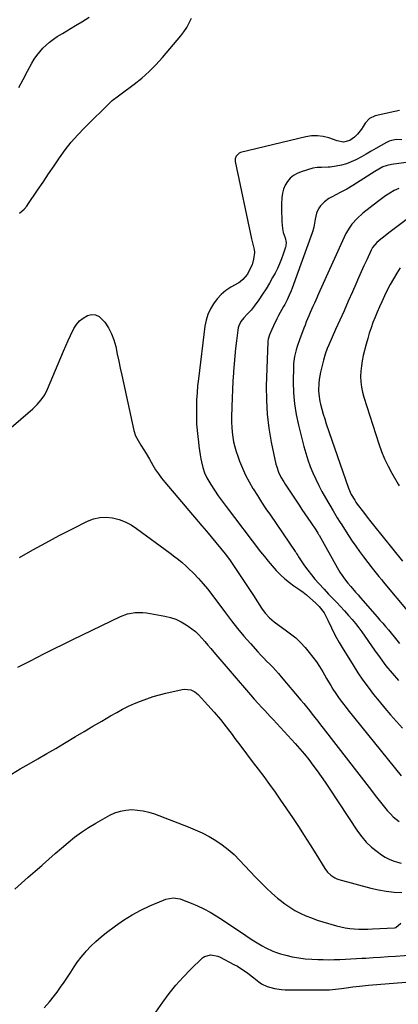
# Model space of a CAD drawing. Units: inches. Extents: x 1825696 to 1831055, y 458045 to 463352.
# Drawn here: x 1827098 to 1827330, y 461858 to 462462 of the extents above; entities that cross this region are included whole.
import ezdxf

# ---------------------------------------------------------------- set-up
doc = ezdxf.new("R2010")
doc.units = ezdxf.units.IN
doc.header["$MEASUREMENT"] = 0
doc.layers.add('7', color=7, linetype='Continuous')
doc.layers.add('8', color=7, linetype='Continuous')

msp = doc.modelspace()

# ---------------------------------------------------------------- linework, layer by layer
at = {"layer": '7', "color": 18}
for points in [[(1827097.08, 462420.33, 2024), (1827099.72, 462425.35, 2024), (1827102.4, 462430.35, 2024), (1827105.08, 462435.26, 2024), (1827106.55, 462437.72, 2024), (1827108.14, 462440.09, 2024), (1827109.92, 462442.32, 2024), (1827111.82, 462444.47, 2024), (1827113.88, 462446.46, 2024), (1827116.03, 462448.34, 2024), (1827118.32, 462450.04, 2024), (1827120.71, 462451.64, 2024), (1827123.83, 462453.55, 2024), (1827126.51, 462455.19, 2024), (1827129.19, 462456.81, 2024), (1827131.88, 462458.44, 2024), (1827135.72, 462460.75, 2024), (1827140.25, 462463.64, 2024)], [(1827097.6, 462343.27, 2026), (1827100.31, 462345.83, 2026), (1827101.93, 462347.7, 2026), (1827102.66, 462348.69, 2026), (1827108.64, 462357.43, 2026), (1827112.03, 462362.4, 2026), (1827115.41, 462367.37, 2026), (1827118.77, 462372.36, 2026), (1827122.12, 462377.36, 2026), (1827125.61, 462382.24, 2026), (1827129.29, 462386.96, 2026), (1827133.25, 462391.45, 2026), (1827137.4, 462395.78, 2026), (1827153.64, 462411.73, 2026), (1827154.36, 462412.4, 2026), (1827158.34, 462415.35, 2026), (1827159.95, 462416.52, 2026), (1827167.97, 462422.49, 2026), (1827172.64, 462426.22, 2026), (1827177.11, 462430.15, 2026), (1827181.31, 462434.37, 2026), (1827185.32, 462438.8, 2026), (1827196.5, 462452.04, 2026), (1827198.46, 462454.59, 2026), (1827200.25, 462457.24, 2026), (1827201.78, 462460.05, 2026), (1827203.15, 462462.96, 2026)], [(1827330.94, 462406.26, 2026), (1827327.98, 462405.78, 2026), (1827315.95, 462403.11, 2026), (1827312.34, 462401.46, 2026), (1827309.74, 462398.45, 2026), (1827308.56, 462396.45, 2026), (1827307.51, 462394.85, 2026), (1827305.1, 462391.87, 2026), (1827303.25, 462389.94, 2026), (1827300.42, 462387.93, 2026), (1827296.39, 462386.94, 2026), (1827292.58, 462387.68, 2026), (1827287.45, 462389.48, 2026), (1827283.94, 462390.38, 2026), (1827280.41, 462390.86, 2026), (1827276.85, 462390.73, 2026), (1827273.28, 462390.19, 2026), (1827233.19, 462380.46, 2026), (1827232.36, 462380.14, 2026), (1827230.51, 462378.39, 2026), (1827229.96, 462376.72, 2026), (1827229.93, 462375.84, 2026), (1827230.02, 462374.95, 2026), (1827240.02, 462327.61, 2026), (1827240.8, 462324.33, 2026), (1827241.59, 462321.06, 2026), (1827241.73, 462319.29, 2026), (1827241.25, 462315.02, 2026), (1827240.32, 462311.72, 2026), (1827239.64, 462310.13, 2026), (1827237.51, 462305.88, 2026), (1827234.75, 462302.57, 2026), (1827233.04, 462301.25, 2026), (1827232.12, 462300.67, 2026), (1827227.32, 462297.89, 2026), (1827224.23, 462295.8, 2026), (1827221.37, 462293.46, 2026), (1827218.85, 462290.76, 2026), (1827216.57, 462287.81, 2026), (1827214.71, 462284.57, 2026), (1827213.18, 462281.21, 2026), (1827212.14, 462277.67, 2026), (1827211.41, 462274.01, 2026), (1827207.36, 462241.71, 2026), (1827206.89, 462237.39, 2026), (1827206.52, 462233.06, 2026), (1827206.3, 462228.72, 2026), (1827206.17, 462224.38, 2026), (1827206.11, 462219.41, 2026), (1827206.12, 462217.54, 2026), (1827206.3, 462213.82, 2026), (1827206.47, 462211.97, 2026), (1827206.86, 462208.26, 2026), (1827207.24, 462204.54, 2026), (1827207.4, 462203.01, 2026), (1827207.69, 462200.39, 2026), (1827208.03, 462197.77, 2026), (1827208.43, 462195.17, 2026), (1827208.87, 462192.57, 2026), (1827209.2, 462190.8, 2026), (1827210.03, 462187.39, 2026), (1827211.12, 462184.09, 2026), (1827212.58, 462180.93, 2026), (1827214.29, 462177.87, 2026), (1827214.94, 462176.85, 2026), (1827217.21, 462173.39, 2026), (1827219.54, 462169.96, 2026), (1827221.96, 462166.6, 2026), (1827224.43, 462163.28, 2026), (1827245.58, 462135.62, 2026), (1827247.89, 462132.68, 2026), (1827250.26, 462129.77, 2026), (1827252.7, 462126.93, 2026), (1827255.19, 462124.13, 2026), (1827257.99, 462121.26, 2026), (1827260.53, 462118.92, 2026), (1827263.23, 462116.77, 2026), (1827266.04, 462114.74, 2026), (1827269.6, 462112.32, 2026), (1827271.73, 462110.75, 2026), (1827273.8, 462109.11, 2026), (1827275.83, 462107.41, 2026), (1827279.34, 462104.35, 2026), (1827281.6, 462102.05, 2026), (1827284.57, 462098.17, 2026), (1827286.53, 462094.38, 2026), (1827286.91, 462093.6, 2026), (1827289.11, 462088.97, 2026), (1827290.63, 462085.91, 2026), (1827292.21, 462082.88, 2026), (1827293.89, 462079.91, 2026), (1827295.63, 462076.96, 2026), (1827302.35, 462065.98, 2026), (1827305.28, 462061.38, 2026), (1827308.33, 462056.86, 2026), (1827311.55, 462052.46, 2026), (1827314.88, 462048.14, 2026), (1827318.33, 462043.9, 2026), (1827321.81, 462039.7, 2026), (1827325.36, 462035.55, 2026), (1827328.96, 462031.43, 2026), (1827328.99, 462031.39, 2026), (1827332.69, 462027.35, 2026)], [(1827332.36, 462388.32, 2024), (1827329.11, 462388.47, 2024), (1827325.93, 462387.97, 2024), (1827324.43, 462387.42, 2024), (1827322.97, 462386.72, 2024), (1827316.41, 462382.98, 2024), (1827313.43, 462381.29, 2024), (1827310.45, 462379.61, 2024), (1827307.45, 462377.96, 2024), (1827304.44, 462376.33, 2024), (1827304.09, 462376.14, 2024), (1827301.2, 462374.77, 2024), (1827298.23, 462373.62, 2024), (1827295.16, 462372.79, 2024), (1827292.02, 462372.17, 2024), (1827288.3, 462371.64, 2024), (1827286.96, 462371.49, 2024), (1827282.95, 462371.44, 2024), (1827280.29, 462371.37, 2024), (1827277.68, 462370.84, 2024), (1827270.44, 462368.69, 2024), (1827267.99, 462367.69, 2024), (1827265.74, 462366.41, 2024), (1827263.77, 462364.73, 2024), (1827261.99, 462362.77, 2024), (1827260.61, 462360.5, 2024), (1827259.54, 462358.13, 2024), (1827258.92, 462355.61, 2024), (1827258.59, 462352.98, 2024), (1827258.48, 462348.88, 2024), (1827258.43, 462346.17, 2024), (1827258.44, 462343.46, 2024), (1827258.51, 462340.76, 2024), (1827258.63, 462338.05, 2024), (1827258.93, 462333.87, 2024), (1827259.43, 462331.52, 2024), (1827260.61, 462328.1, 2024), (1827261.23, 462325.24, 2024), (1827261.13, 462323.35, 2024), (1827260.89, 462322.41, 2024), (1827259.48, 462318.25, 2024), (1827258.39, 462315.27, 2024), (1827257.19, 462312.33, 2024), (1827255.85, 462309.45, 2024), (1827254.42, 462306.61, 2024), (1827252.94, 462303.87, 2024), (1827250.97, 462300.37, 2024), (1827248.92, 462296.92, 2024), (1827246.74, 462293.54, 2024), (1827244.48, 462290.22, 2024), (1827241.68, 462286.27, 2024), (1827239.7, 462283.76, 2024), (1827237.48, 462281.48, 2024), (1827235.26, 462279.2, 2024), (1827233.49, 462276.87, 2024), (1827232.18, 462274.31, 2024), (1827231.78, 462272.94, 2024), (1827231.5, 462271.51, 2024), (1827230.72, 462265.06, 2024), (1827230.19, 462260.38, 2024), (1827229.71, 462255.69, 2024), (1827229.31, 462250.99, 2024), (1827228.96, 462246.28, 2024), (1827228.9, 462245.39, 2024), (1827228.59, 462240.24, 2024), (1827228.32, 462235.08, 2024), (1827228.11, 462229.92, 2024), (1827227.95, 462224.76, 2024), (1827227.78, 462218, 2024), (1827227.77, 462214.98, 2024), (1827227.88, 462211.96, 2024), (1827228.13, 462208.95, 2024), (1827228.49, 462205.95, 2024), (1827229.01, 462202.98, 2024), (1827229.67, 462200.04, 2024), (1827230.52, 462197.15, 2024), (1827231.5, 462194.29, 2024), (1827232.67, 462191.21, 2024), (1827234.44, 462186.9, 2024), (1827236.37, 462182.66, 2024), (1827238.54, 462178.54, 2024), (1827240.86, 462174.5, 2024), (1827241.04, 462174.21, 2024), (1827243.6, 462170.1, 2024), (1827246.2, 462166.02, 2024), (1827248.87, 462161.98, 2024), (1827251.58, 462157.96, 2024), (1827266.83, 462135.73, 2024), (1827267.1, 462135.32, 2024), (1827267.62, 462134.5, 2024), (1827268.35, 462133.25, 2024), (1827268.89, 462132.44, 2024), (1827272.61, 462127.06, 2024), (1827274.64, 462124.25, 2024), (1827276.74, 462121.5, 2024), (1827278.95, 462118.83, 2024), (1827281.23, 462116.22, 2024), (1827284.52, 462112.62, 2024), (1827287.32, 462109.6, 2024), (1827290.67, 462106.07, 2024), (1827292.51, 462104.19, 2024), (1827294.37, 462102.32, 2024), (1827297.07, 462099.44, 2024), (1827299.64, 462096.56, 2024), (1827301.76, 462094.1, 2024), (1827303.82, 462091.6, 2024), (1827305.79, 462089.02, 2024), (1827307.69, 462086.39, 2024), (1827315.42, 462075.31, 2024), (1827318.92, 462070.47, 2024), (1827322.53, 462065.72, 2024), (1827326.3, 462061.09, 2024), (1827330.18, 462056.55, 2024)], [(1827339.39, 462374.99, 2022), (1827325.91, 462373.25, 2022), (1827323.21, 462372.68, 2022), (1827320.65, 462371.68, 2022), (1827318.19, 462370.4, 2022), (1827315.81, 462368.97, 2022), (1827302.22, 462360.32, 2022), (1827298.42, 462358.05, 2022), (1827294.5, 462356.01, 2022), (1827292.07, 462354.81, 2022), (1827289.05, 462353.18, 2022), (1827287.56, 462352.31, 2022), (1827284.8, 462350.32, 2022), (1827282.42, 462347.88, 2022), (1827281.38, 462346.41, 2022), (1827279.93, 462343.41, 2022), (1827279.02, 462339.63, 2022), (1827278.2, 462334.81, 2022), (1827277.61, 462332.44, 2022), (1827277.23, 462331.28, 2022), (1827264.9, 462297.23, 2022), (1827264.35, 462295.78, 2022), (1827263.14, 462292.93, 2022), (1827261.79, 462290.15, 2022), (1827260.36, 462287.39, 2022), (1827259.63, 462286.03, 2022), (1827256.65, 462280.54, 2022), (1827255.55, 462278.44, 2022), (1827253.46, 462274.19, 2022), (1827252.48, 462272.03, 2022), (1827251.03, 462268.74, 2022), (1827250.17, 462266.02, 2022), (1827250.01, 462264.89, 2022), (1827249.98, 462264.32, 2022), (1827249.07, 462237.18, 2022), (1827249.1, 462228.55, 2022), (1827249.54, 462219.95, 2022), (1827250.62, 462211.41, 2022), (1827252.11, 462202.91, 2022), (1827255.02, 462189.3, 2022), (1827255.44, 462187.65, 2022), (1827256.55, 462184.45, 2022), (1827258.03, 462181.38, 2022), (1827259.74, 462178.43, 2022), (1827260.66, 462176.99, 2022), (1827269.19, 462164.25, 2022), (1827270.98, 462161.58, 2022), (1827272.77, 462158.92, 2022), (1827274.57, 462156.27, 2022), (1827276.37, 462153.61, 2022), (1827279.42, 462149.12, 2022), (1827280.72, 462147.05, 2022), (1827281.21, 462146.21, 2022), (1827281.45, 462145.78, 2022), (1827292.49, 462125.91, 2022), (1827294.18, 462123.06, 2022), (1827297.03, 462118.99, 2022), (1827299.1, 462116.4, 2022), (1827300.96, 462114.23, 2022), (1827303.92, 462110.83, 2022), (1827305.41, 462109.13, 2022), (1827306.89, 462107.44, 2022), (1827317.07, 462095.77, 2022), (1827318.84, 462093.74, 2022), (1827320.6, 462091.71, 2022), (1827322.35, 462089.67, 2022), (1827324.09, 462087.63, 2022), (1827325.82, 462085.57, 2022), (1827327.53, 462083.5, 2022), (1827329.2, 462081.4, 2022), (1827330.86, 462079.28, 2022)], [(1827348.83, 462349.58, 2018), (1827325.85, 462332.43, 2018), (1827324.23, 462331.2, 2018), (1827321.02, 462328.71, 2018), (1827319.43, 462327.44, 2018), (1827316.94, 462325.4, 2018), (1827314.23, 462322.18, 2018), (1827313.81, 462321.44, 2018), (1827313.43, 462320.69, 2018), (1827310.72, 462314.78, 2018), (1827309.02, 462311.05, 2018), (1827307.34, 462307.31, 2018), (1827305.67, 462303.57, 2018), (1827304.02, 462299.82, 2018), (1827301.99, 462295.17, 2018), (1827299.43, 462289.34, 2018), (1827296.85, 462283.51, 2018), (1827294.26, 462277.69, 2018), (1827291.65, 462271.87, 2018), (1827287.43, 462262.5, 2018), (1827286.46, 462260.23, 2018), (1827285.15, 462256.75, 2018), (1827284.12, 462253.19, 2018), (1827282.31, 462245.78, 2018), (1827281.46, 462241.29, 2018), (1827281.22, 462239.02, 2018), (1827281.1, 462234.46, 2018), (1827281.24, 462232.19, 2018), (1827282.01, 462227.7, 2018), (1827282.39, 462226.1, 2018), (1827283.17, 462223.08, 2018), (1827284.01, 462220.07, 2018), (1827284.93, 462217.1, 2018), (1827285.91, 462214.14, 2018), (1827299.63, 462174.6, 2018), (1827301.26, 462170.78, 2018), (1827303.35, 462167.17, 2018), (1827304.13, 462166.03, 2018), (1827304.94, 462164.9, 2018), (1827308.66, 462159.95, 2018), (1827310.95, 462156.92, 2018), (1827313.25, 462153.91, 2018), (1827314.04, 462152.92, 2018), (1827314.83, 462151.94, 2018), (1827332.68, 462129.92, 2018)], [(1827331.32, 462309.74, 2016), (1827329.12, 462306.46, 2016), (1827327.09, 462303.07, 2016), (1827325.14, 462299.63, 2016), (1827323.32, 462296.13, 2016), (1827321.58, 462292.57, 2016), (1827319.93, 462289.04, 2016), (1827318.5, 462285.88, 2016), (1827317.12, 462282.7, 2016), (1827315.82, 462279.49, 2016), (1827314.56, 462276.26, 2016), (1827313.39, 462273, 2016), (1827312.3, 462269.71, 2016), (1827311.32, 462266.39, 2016), (1827310.42, 462263.04, 2016), (1827308.64, 462255.98, 2016), (1827307.95, 462252.8, 2016), (1827307.42, 462249.6, 2016), (1827307.13, 462246.36, 2016), (1827306.98, 462243.11, 2016), (1827307.11, 462239.87, 2016), (1827307.45, 462236.66, 2016), (1827308.09, 462233.49, 2016), (1827308.94, 462230.36, 2016), (1827318.17, 462201.85, 2016), (1827319.83, 462197.21, 2016), (1827321.69, 462192.64, 2016), (1827323.83, 462188.2, 2016), (1827326.15, 462183.84, 2016), (1827330.08, 462177, 2016), (1827330.59, 462176.14, 2016)], [(1827134.44, 462277.21, 2028), (1827136.71, 462279, 2028), (1827139.25, 462280.52, 2028), (1827141.83, 462281.1, 2028), (1827144.25, 462281.02, 2028), (1827146.44, 462279.98, 2028), (1827149.86, 462276.45, 2028), (1827152.15, 462273.01, 2028), (1827154.09, 462269.4, 2028), (1827155.52, 462265.57, 2028), (1827156.62, 462261.58, 2028), (1827157.58, 462256.82, 2028), (1827158.48, 462252.5, 2028), (1827159.39, 462248.19, 2028), (1827160.33, 462243.88, 2028), (1827167.75, 462209.94, 2028), (1827168.75, 462206.79, 2028), (1827170.31, 462203.87, 2028), (1827172.12, 462201.06, 2028), (1827173.91, 462198.23, 2028), (1827175.32, 462195.94, 2028), (1827177.36, 462192.47, 2028), (1827179.48, 462188.69, 2028), (1827181.1, 462185.97, 2028), (1827182.82, 462183.32, 2028), (1827184.7, 462180.78, 2028), (1827186.68, 462178.31, 2028), (1827209.49, 462151.6, 2028), (1827212.38, 462148.19, 2028), (1827215.26, 462144.77, 2028), (1827218.11, 462141.34, 2028), (1827220.95, 462137.89, 2028), (1827223.75, 462134.35, 2028), (1827226.42, 462130.83, 2028), (1827228.98, 462127.23, 2028), (1827231.47, 462123.57, 2028), (1827233.9, 462119.88, 2028), (1827236.32, 462116.17, 2028), (1827238.74, 462112.47, 2028), (1827241.15, 462108.76, 2028), (1827246.16, 462101.05, 2028), (1827248.43, 462097.96, 2028), (1827251.04, 462095.15, 2028), (1827253.92, 462092.6, 2028), (1827257, 462090.3, 2028), (1827260.65, 462087.8, 2028), (1827263.96, 462085.33, 2028), (1827267.12, 462082.71, 2028), (1827270.06, 462079.84, 2028), (1827272.85, 462076.81, 2028), (1827275.36, 462073.87, 2028), (1827277.63, 462071.04, 2028), (1827279.79, 462068.14, 2028), (1827281.79, 462065.12, 2028), (1827283.68, 462062.02, 2028), (1827284.77, 462060.13, 2028), (1827286.04, 462057.93, 2028), (1827287.33, 462055.74, 2028), (1827288.64, 462053.56, 2028), (1827289.96, 462051.4, 2028), (1827291.72, 462048.6, 2028), (1827293.73, 462045.67, 2028), (1827295.85, 462042.83, 2028), (1827298.04, 462040.04, 2028), (1827299.15, 462038.65, 2028), (1827331.88, 461998.23, 2028)], [(1827091, 462210.67, 2028), (1827105.67, 462223.33, 2028), (1827108.41, 462225.95, 2028), (1827110.87, 462228.82, 2028), (1827112.98, 462231.95, 2028), (1827114.67, 462235.33, 2028), (1827124.45, 462258.62, 2028), (1827125.88, 462261.9, 2028), (1827127.35, 462265.15, 2028), (1827128.89, 462268.37, 2028), (1827130.96, 462272.51, 2028), (1827132.57, 462275, 2028), (1827134.44, 462277.21, 2028)], [(1827096.52, 462064.77, 2032), (1827100.64, 462066.8, 2032), (1827104.73, 462068.88, 2032), (1827107.73, 462070.45, 2032), (1827113.31, 462073.33, 2032), (1827118.91, 462076.17, 2032), (1827124.54, 462078.96, 2032), (1827130.19, 462081.71, 2032), (1827159.49, 462095.81, 2032), (1827163.87, 462097.45, 2032), (1827168.48, 462098.28, 2032), (1827173.18, 462098.38, 2032)], [(1827173.18, 462098.38, 2032), (1827175.51, 462098.17, 2032), (1827177.85, 462097.83, 2032), (1827186.82, 462096.16, 2032), (1827190.26, 462095.3, 2032), (1827193.6, 462094.18, 2032), (1827196.77, 462092.66, 2032), (1827199.84, 462090.88, 2032), (1827201.09, 462090.05, 2032), (1827203.37, 462088.4, 2032), (1827205.56, 462086.64, 2032), (1827207.6, 462084.7, 2032), (1827209.53, 462082.65, 2032), (1827211.4, 462080.52, 2032), (1827213.25, 462078.38, 2032), (1827215.1, 462076.23, 2032), (1827216.94, 462074.08, 2032), (1827239.32, 462047.84, 2032), (1827241.71, 462045.15, 2032), (1827244.15, 462042.5, 2032), (1827246.37, 462040.11, 2032), (1827248.09, 462038.25, 2032), (1827249.81, 462036.39, 2032), (1827251.52, 462034.53, 2032), (1827253.24, 462032.67, 2032), (1827266.74, 462018.01, 2032), (1827269.62, 462014.79, 2032), (1827272.42, 462011.51, 2032), (1827275.11, 462008.15, 2032), (1827277.73, 462004.73, 2032), (1827280.27, 462001.24, 2032), (1827282.78, 461997.73, 2032), (1827285.22, 461994.17, 2032), (1827287.62, 461990.59, 2032), (1827305.03, 461964.15, 2032), (1827307.64, 461960.64, 2032), (1827310.48, 461957.35, 2032), (1827313.66, 461954.39, 2032), (1827317.08, 461951.65, 2032), (1827319.76, 461949.74, 2032), (1827322.08, 461948.27, 2032), (1827324.48, 461946.98, 2032), (1827327.01, 461945.96, 2032), (1827329.62, 461945.12, 2032), (1827331.82, 461944.54, 2032)], [(1827092.52, 461999.16, 2034), (1827097.95, 462002.34, 2034), (1827103.41, 462005.48, 2034), (1827108.87, 462008.6, 2034), (1827114.32, 462011.76, 2034), (1827119.74, 462014.95, 2034), (1827125.14, 462018.18, 2034), (1827131.87, 462022.23, 2034), (1827137.24, 462025.43, 2034), (1827142.62, 462028.61, 2034), (1827148.03, 462031.75, 2034), (1827153.45, 462034.87, 2034), (1827157.25, 462037.03, 2034), (1827160.82, 462038.96, 2034), (1827164.45, 462040.79, 2034), (1827168.15, 462042.47, 2034), (1827171.9, 462044.03, 2034), (1827175.71, 462045.44, 2034), (1827179.56, 462046.73, 2034), (1827183.46, 462047.86, 2034), (1827187.4, 462048.87, 2034), (1827197.36, 462051.19, 2034), (1827198.7, 462051.38, 2034), (1827202.66, 462050.92, 2034), (1827205.08, 462049.73, 2034), (1827207.14, 462047.98, 2034), (1827213.19, 462041.44, 2034), (1827217.08, 462037.1, 2034), (1827220.87, 462032.67, 2034), (1827224.51, 462028.13, 2034), (1827228.06, 462023.5, 2034), (1827229.83, 462021.1, 2034), (1827233.35, 462016.38, 2034), (1827236.88, 462011.68, 2034), (1827240.45, 462007, 2034), (1827244.03, 462002.33, 2034), (1827247.58, 461997.65, 2034), (1827251.07, 461992.91, 2034), (1827254.47, 461988.12, 2034), (1827257.81, 461983.27, 2034), (1827265.06, 461972.54, 2034), (1827268.76, 461967, 2034), (1827272.41, 461961.44, 2034), (1827275.99, 461955.83, 2034), (1827279.53, 461950.19, 2034), (1827285.06, 461941.27, 2034), (1827286.73, 461939.03, 2034), (1827288.75, 461937.1, 2034), (1827291.09, 461935.6, 2034), (1827292.36, 461935.05, 2034), (1827293.68, 461934.6, 2034), (1827313.17, 461929.28, 2034), (1827317.91, 461928.19, 2034), (1827322.68, 461927.34, 2034), (1827327.5, 461926.86, 2034), (1827332.36, 461926.62, 2034)], [(1827094.75, 461928.56, 2036), (1827098.85, 461932.24, 2036), (1827102.94, 461935.91, 2036), (1827107.06, 461939.56, 2036), (1827111.18, 461943.2, 2036), (1827111.64, 461943.61, 2036), (1827115.55, 461947.03, 2036), (1827119.46, 461950.45, 2036), (1827123.39, 461953.84, 2036), (1827127.33, 461957.22, 2036), (1827131.37, 461960.47, 2036), (1827135.52, 461963.55, 2036), (1827139.85, 461966.38, 2036), (1827144.29, 461969.05, 2036), (1827152.95, 461973.92, 2036), (1827156.16, 461975.4, 2036), (1827159.45, 461976.53, 2036), (1827162.89, 461977.14, 2036), (1827166.41, 461977.39, 2036), (1827169.97, 461977.17, 2036), (1827173.49, 461976.71, 2036), (1827176.93, 461975.87, 2036), (1827180.33, 461974.78, 2036), (1827201.08, 461966.88, 2036), (1827205.47, 461965.06, 2036), (1827209.78, 461963.08, 2036), (1827213.96, 461960.85, 2036), (1827218.06, 461958.46, 2036), (1827221.98, 461955.8, 2036), (1827225.74, 461952.95, 2036), (1827229.28, 461949.81, 2036), (1827232.65, 461946.49, 2036), (1827242.46, 461936.03, 2036), (1827245.73, 461932.67, 2036), (1827249.07, 461929.39, 2036), (1827252.52, 461926.22, 2036), (1827256.04, 461923.13, 2036), (1827257.5, 461921.9, 2036), (1827260.43, 461919.61, 2036), (1827263.47, 461917.48, 2036), (1827266.66, 461915.59, 2036), (1827269.95, 461913.86, 2036), (1827273.36, 461912.34, 2036), (1827276.81, 461910.93, 2036), (1827280.32, 461909.68, 2036), (1827283.87, 461908.55, 2036), (1827292.13, 461906.13, 2036), (1827294.83, 461905.44, 2036), (1827297.55, 461904.87, 2036), (1827300.31, 461904.49, 2036), (1827303.08, 461904.24, 2036), (1827305.88, 461904.13, 2036), (1827308.67, 461904.08, 2036), (1827311.47, 461904.12, 2036), (1827314.26, 461904.23, 2036), (1827327.76, 461904.96, 2036), (1827328.59, 461905.18, 2036), (1827331.73, 461907.67, 2036)], [(1827112.74, 461855.81, 2038), (1827115.99, 461859.57, 2038), (1827119.09, 461863.46, 2038), (1827120.6, 461865.48, 2038), (1827122.78, 461868.5, 2038), (1827124.92, 461871.55, 2038), (1827126.98, 461874.65, 2038), (1827128.99, 461877.79, 2038), (1827131.03, 461880.9, 2038), (1827133.17, 461883.94, 2038), (1827135.46, 461886.88, 2038), (1827137.83, 461889.74, 2038), (1827138.51, 461890.52, 2038), (1827141.4, 461893.63, 2038), (1827144.4, 461896.59, 2038), (1827147.59, 461899.36, 2038), (1827150.91, 461902, 2038), (1827156.42, 461906.11, 2038), (1827161.44, 461909.58, 2038), (1827166.61, 461912.81, 2038), (1827171.98, 461915.67, 2038), (1827177.5, 461918.29, 2038), (1827185.95, 461921.95, 2038), (1827187.37, 461922.46, 2038), (1827191.79, 461923.2, 2038), (1827196.23, 461922.6, 2038), (1827197.66, 461922.14, 2038), (1827202.91, 461920.1, 2038), (1827206.9, 461918.42, 2038), (1827210.8, 461916.57, 2038), (1827214.58, 461914.48, 2038), (1827218.27, 461912.23, 2038), (1827220.53, 461910.76, 2038), (1827224.54, 461908.15, 2038), (1827228.53, 461905.52, 2038), (1827232.52, 461902.88, 2038), (1827236.49, 461900.22, 2038), (1827240.39, 461897.61, 2038), (1827242.43, 461896.29, 2038), (1827246.6, 461893.78, 2038), (1827248.73, 461892.59, 2038), (1827253.13, 461890.54, 2038), (1827255.41, 461889.72, 2038), (1827257.73, 461889, 2038), (1827260.96, 461888.13, 2038), (1827264.95, 461887.19, 2038), (1827268.96, 461886.43, 2038), (1827273.02, 461885.95, 2038), (1827277.11, 461885.64, 2038), (1827280.65, 461885.49, 2038), (1827284.04, 461885.4, 2038), (1827287.43, 461885.35, 2038), (1827290.82, 461885.4, 2038), (1827294.21, 461885.5, 2038), (1827297.6, 461885.65, 2038), (1827300.99, 461885.81, 2038), (1827304.38, 461886, 2038), (1827307.77, 461886.19, 2038), (1827310.13, 461886.33, 2038), (1827314.69, 461886.61, 2038), (1827319.26, 461886.9, 2038), (1827323.82, 461887.2, 2038), (1827328.38, 461887.51, 2038), (1827339.36, 461888.28, 2038)]]:
    msp.add_polyline3d(points, dxfattribs=at)
at = {"layer": '8', "color": 18}
for points in [[(1827330.49, 462358.55, 2020), (1827327.68, 462357.21, 2020), (1827324.97, 462355.66, 2020), (1827322.31, 462354.01, 2020), (1827319.75, 462352.22, 2020), (1827317.25, 462350.34, 2020), (1827308.31, 462343.24, 2020), (1827304.81, 462340.12, 2020), (1827301.68, 462336.63, 2020), (1827300.29, 462334.75, 2020), (1827297.85, 462330.77, 2020), (1827296.81, 462328.67, 2020), (1827281.94, 462295.73, 2020), (1827281.08, 462293.82, 2020), (1827279.4, 462289.99, 2020), (1827278.56, 462288.05, 2020), (1827277.74, 462286.14, 2020), (1827276.08, 462282.32, 2020), (1827275.25, 462280.41, 2020), (1827273.63, 462276.58, 2020), (1827272.86, 462274.65, 2020), (1827272.1, 462272.71, 2020), (1827269.35, 462265.56, 2020), (1827267.94, 462261.54, 2020), (1827267.34, 462259.5, 2020), (1827266.34, 462255.36, 2020), (1827265.8, 462251.15, 2020), (1827265.69, 462249.03, 2020), (1827265.57, 462239.78, 2020), (1827265.75, 462233.06, 2020), (1827266.28, 462226.37, 2020), (1827267.34, 462219.75, 2020), (1827268.74, 462213.18, 2020), (1827272.08, 462200.14, 2020), (1827273.24, 462196.02, 2020), (1827274.52, 462191.96, 2020), (1827276, 462187.95, 2020), (1827277.61, 462183.99, 2020), (1827279.39, 462180.1, 2020), (1827281.25, 462176.26, 2020), (1827283.25, 462172.48, 2020), (1827285.35, 462168.75, 2020), (1827290.06, 462160.7, 2020), (1827290.91, 462159.27, 2020), (1827292.66, 462156.42, 2020), (1827294.46, 462153.6, 2020), (1827295.36, 462152.2, 2020), (1827297.16, 462149.38, 2020), (1827299.64, 462145.52, 2020), (1827301.81, 462142.21, 2020), (1827304.04, 462138.94, 2020), (1827306.36, 462135.72, 2020), (1827308.72, 462132.55, 2020), (1827314.04, 462125.58, 2020), (1827315.69, 462123.47, 2020), (1827318.26, 462120.35, 2020), (1827319.98, 462118.29, 2020), (1827320.84, 462117.26, 2020), (1827336.56, 462098.33, 2020)], [(1827097.58, 462132.09, 2030), (1827105.61, 462136.69, 2030), (1827113.69, 462141.18, 2030), (1827121.86, 462145.51, 2030), (1827130.09, 462149.74, 2030), (1827139.24, 462154.34, 2030), (1827142.99, 462155.77, 2030), (1827146.81, 462156.68, 2030), (1827150.73, 462156.82, 2030), (1827154.72, 462156.45, 2030), (1827158.66, 462155.39, 2030), (1827162.45, 462154.01, 2030), (1827166.02, 462152.13, 2030), (1827169.45, 462149.93, 2030), (1827190.02, 462134.67, 2030), (1827192.88, 462132.52, 2030)], [(1827192.88, 462132.52, 2030), (1827194.31, 462131.43, 2030), (1827197.11, 462129.2, 2030), (1827199.8, 462126.83, 2030), (1827201.1, 462125.6, 2030), (1827204.58, 462122.18, 2030), (1827207.52, 462119.14, 2030), (1827210.36, 462116.02, 2030), (1827213.06, 462112.77, 2030), (1827215.65, 462109.44, 2030), (1827224.04, 462098.12, 2030), (1827227.71, 462093.3, 2030), (1827231.46, 462088.55, 2030), (1827235.35, 462083.9, 2030), (1827239.32, 462079.32, 2030), (1827243.9, 462074.18, 2030), (1827245.66, 462072.24, 2030), (1827247.45, 462070.33, 2030), (1827249.28, 462068.47, 2030), (1827251.14, 462066.63, 2030), (1827252.99, 462064.78, 2030), (1827254.8, 462062.89, 2030), (1827256.55, 462060.95, 2030), (1827258.27, 462058.97, 2030), (1827270.25, 462044.66, 2030), (1827272.02, 462042.53, 2030), (1827273.77, 462040.39, 2030), (1827275.51, 462038.23, 2030), (1827277.24, 462036.07, 2030), (1827278.95, 462033.89, 2030), (1827280.66, 462031.71, 2030), (1827282.36, 462029.52, 2030), (1827284.06, 462027.33, 2030), (1827313.57, 461989.1, 2030), (1827315.97, 461986.03, 2030), (1827318.4, 461982.97, 2030), (1827320.88, 461979.96, 2030), (1827323.38, 461976.96, 2030), (1827325.23, 461974.77, 2030), (1827326.92, 461973.01, 2030), (1827330.75, 461970.05, 2030)], [(1827181.29, 461853.18, 2040), (1827185.52, 461859.33, 2040), (1827189.42, 461864.64, 2040), (1827193.53, 461869.77, 2040), (1827197.94, 461874.65, 2040), (1827202.56, 461879.35, 2040), (1827209.97, 461886.44, 2040), (1827211.1, 461887.29, 2040), (1827215.07, 461888.42, 2040), (1827219.31, 461887.56, 2040), (1827220.65, 461886.97, 2040), (1827229.23, 461882.47, 2040), (1827231.36, 461881.28, 2040), (1827233.45, 461880.02, 2040), (1827237.44, 461877.22, 2040), (1827239.71, 461875.47, 2040), (1827241.31, 461874.23, 2040), (1827244.5, 461871.75, 2040), (1827246.15, 461870.61, 2040), (1827249.69, 461868.83, 2040), (1827254.09, 461867.58, 2040), (1827258.43, 461866.99, 2040), (1827260.63, 461866.89, 2040), (1827284.08, 461866.79, 2040), (1827285.96, 461866.81, 2040), (1827287.83, 461866.88, 2040), (1827291.58, 461867.18, 2040), (1827295.32, 461867.62, 2040), (1827298.09, 461868.05, 2040), (1827302.25, 461868.69, 2040), (1827306.28, 461869.2, 2040), (1827308.09, 461869.4, 2040), (1827311.72, 461869.73, 2040), (1827334.69, 461871.55, 2040)]]:
    msp.add_polyline3d(points, dxfattribs=at)

doc.saveas('drawing.dxf')
